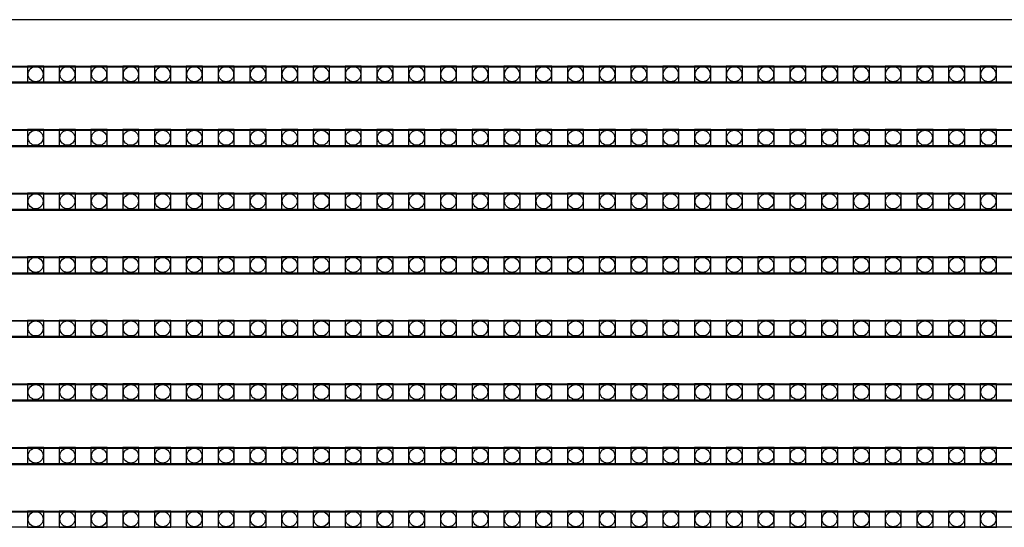
# Model space of a CAD drawing. Units: millimetres. Extents: x 359 to 8079, y 303 to 2679.
# Drawn here: x 5300 to 5421, y 1623 to 1685 of the extents above; entities that cross this region are included whole.
import ezdxf

# ---------------------------------------------------------------- set-up
doc = ezdxf.new("R2010")
doc.units = ezdxf.units.MM
doc.header["$LTSCALE"] = 0.15

msp = doc.modelspace()

# ---------------------------------------------------------------- linework, layer by layer
at = {"color": 7, "linetype": 'Continuous'}
for p, q in [((5546, 1685.46), (5046.6, 1685.46)), ((5546, 1679.64), (5046.6, 1679.64)), ((5546, 1677.64), (5046.6, 1677.64)), ((5546, 1671.82), (5046.6, 1671.82)), ((5546, 1669.82), (5046.6, 1669.82)), ((5546, 1664), (5046.6, 1664)), ((5546, 1662), (5046.6, 1662)), ((5546, 1656.18), (5046.6, 1656.18)), ((5546, 1654.18), (5046.6, 1654.18)), ((5546, 1648.36), (5046.6, 1648.36)), ((5546, 1646.36), (5046.6, 1646.36)), ((5546, 1640.54), (5046.6, 1640.54)), ((5546, 1638.54), (5046.6, 1638.54)), ((5546, 1632.72), (5046.6, 1632.72)), ((5546, 1630.72), (5046.6, 1630.72)), ((5546, 1624.9), (5046.6, 1624.9))]:
    msp.add_line(p, q, dxfattribs=at)
at = {"ltscale": 5}
for p, q in [((5047.29, 1679.76), (5545.29, 1679.76)), ((5545.29, 1677.76), (5047.29, 1677.76)), ((5047.29, 1671.94), (5545.29, 1671.94)), ((5545.29, 1669.94), (5047.29, 1669.94)), ((5047.29, 1664.12), (5545.29, 1664.12)), ((5545.29, 1662.12), (5047.29, 1662.12)), ((5047.29, 1656.3), (5545.29, 1656.3)), ((5545.29, 1654.3), (5047.29, 1654.3)), ((5047.29, 1648.48), (5545.29, 1648.48)), ((5545.29, 1646.48), (5047.29, 1646.48)), ((5047.29, 1640.66), (5545.29, 1640.66)), ((5545.29, 1638.66), (5047.29, 1638.66)), ((5047.29, 1632.84), (5545.29, 1632.84)), ((5545.29, 1630.84), (5047.29, 1630.84)), ((5047.29, 1625.02), (5545.29, 1625.02)), ((5545.29, 1623.02), (5047.29, 1623.02))]:
    msp.add_line(p, q, dxfattribs=at)
at = {"color": 4}
for points in [[(5302.92, 1679.76), (5300.92, 1679.76), (5300.92, 1677.76), (5302.92, 1677.76)], [(5306.83, 1679.76), (5304.83, 1679.76), (5304.83, 1677.76), (5306.83, 1677.76)], [(5310.74, 1679.76), (5308.74, 1679.76), (5308.74, 1677.76), (5310.74, 1677.76)], [(5314.65, 1679.76), (5312.65, 1679.76), (5312.65, 1677.76), (5314.65, 1677.76)], [(5318.56, 1679.76), (5316.56, 1679.76), (5316.56, 1677.76), (5318.56, 1677.76)], [(5322.47, 1679.76), (5320.47, 1679.76), (5320.47, 1677.76), (5322.47, 1677.76)], [(5326.38, 1679.76), (5324.38, 1679.76), (5324.38, 1677.76), (5326.38, 1677.76)], [(5330.29, 1679.76), (5328.29, 1679.76), (5328.29, 1677.76), (5330.29, 1677.76)], [(5334.2, 1679.76), (5332.2, 1679.76), (5332.2, 1677.76), (5334.2, 1677.76)], [(5338.11, 1679.76), (5336.11, 1679.76), (5336.11, 1677.76), (5338.11, 1677.76)], [(5342.02, 1679.76), (5340.02, 1679.76), (5340.02, 1677.76), (5342.02, 1677.76)], [(5345.93, 1679.76), (5343.93, 1679.76), (5343.93, 1677.76), (5345.93, 1677.76)], [(5349.84, 1679.76), (5347.84, 1679.76), (5347.84, 1677.76), (5349.84, 1677.76)], [(5353.75, 1679.76), (5351.75, 1679.76), (5351.75, 1677.76), (5353.75, 1677.76)], [(5357.66, 1679.76), (5355.66, 1679.76), (5355.66, 1677.76), (5357.66, 1677.76)], [(5361.57, 1679.76), (5359.57, 1679.76), (5359.57, 1677.76), (5361.57, 1677.76)], [(5365.48, 1679.76), (5363.48, 1679.76), (5363.48, 1677.76), (5365.48, 1677.76)], [(5369.39, 1679.76), (5367.39, 1679.76), (5367.39, 1677.76), (5369.39, 1677.76)], [(5373.3, 1679.76), (5371.3, 1679.76), (5371.3, 1677.76), (5373.3, 1677.76)], [(5377.21, 1679.76), (5375.21, 1679.76), (5375.21, 1677.76), (5377.21, 1677.76)], [(5381.12, 1679.76), (5379.12, 1679.76), (5379.12, 1677.76), (5381.12, 1677.76)], [(5385.03, 1679.76), (5383.03, 1679.76), (5383.03, 1677.76), (5385.03, 1677.76)], [(5388.94, 1679.76), (5386.94, 1679.76), (5386.94, 1677.76), (5388.94, 1677.76)], [(5392.85, 1679.76), (5390.85, 1679.76), (5390.85, 1677.76), (5392.85, 1677.76)], [(5396.76, 1679.76), (5394.76, 1679.76), (5394.76, 1677.76), (5396.76, 1677.76)], [(5400.67, 1679.76), (5398.67, 1679.76), (5398.67, 1677.76), (5400.67, 1677.76)], [(5404.58, 1679.76), (5402.58, 1679.76), (5402.58, 1677.76), (5404.58, 1677.76)], [(5408.49, 1679.76), (5406.49, 1679.76), (5406.49, 1677.76), (5408.49, 1677.76)], [(5412.4, 1679.76), (5410.4, 1679.76), (5410.4, 1677.76), (5412.4, 1677.76)], [(5416.31, 1679.76), (5414.31, 1679.76), (5414.31, 1677.76), (5416.31, 1677.76)], [(5420.22, 1679.76), (5418.22, 1679.76), (5418.22, 1677.76), (5420.22, 1677.76)], [(5302.92, 1671.94), (5300.92, 1671.94), (5300.92, 1669.94), (5302.92, 1669.94)], [(5306.83, 1671.94), (5304.83, 1671.94), (5304.83, 1669.94), (5306.83, 1669.94)], [(5310.74, 1671.94), (5308.74, 1671.94), (5308.74, 1669.94), (5310.74, 1669.94)], [(5314.65, 1671.94), (5312.65, 1671.94), (5312.65, 1669.94), (5314.65, 1669.94)], [(5318.56, 1671.94), (5316.56, 1671.94), (5316.56, 1669.94), (5318.56, 1669.94)], [(5322.47, 1671.94), (5320.47, 1671.94), (5320.47, 1669.94), (5322.47, 1669.94)], [(5326.38, 1671.94), (5324.38, 1671.94), (5324.38, 1669.94), (5326.38, 1669.94)], [(5330.29, 1671.94), (5328.29, 1671.94), (5328.29, 1669.94), (5330.29, 1669.94)], [(5334.2, 1671.94), (5332.2, 1671.94), (5332.2, 1669.94), (5334.2, 1669.94)], [(5338.11, 1671.94), (5336.11, 1671.94), (5336.11, 1669.94), (5338.11, 1669.94)], [(5342.02, 1671.94), (5340.02, 1671.94), (5340.02, 1669.94), (5342.02, 1669.94)], [(5345.93, 1671.94), (5343.93, 1671.94), (5343.93, 1669.94), (5345.93, 1669.94)], [(5349.84, 1671.94), (5347.84, 1671.94), (5347.84, 1669.94), (5349.84, 1669.94)], [(5353.75, 1671.94), (5351.75, 1671.94), (5351.75, 1669.94), (5353.75, 1669.94)], [(5357.66, 1671.94), (5355.66, 1671.94), (5355.66, 1669.94), (5357.66, 1669.94)], [(5361.57, 1671.94), (5359.57, 1671.94), (5359.57, 1669.94), (5361.57, 1669.94)], [(5365.48, 1671.94), (5363.48, 1671.94), (5363.48, 1669.94), (5365.48, 1669.94)], [(5369.39, 1671.94), (5367.39, 1671.94), (5367.39, 1669.94), (5369.39, 1669.94)], [(5373.3, 1671.94), (5371.3, 1671.94), (5371.3, 1669.94), (5373.3, 1669.94)], [(5377.21, 1671.94), (5375.21, 1671.94), (5375.21, 1669.94), (5377.21, 1669.94)], [(5381.12, 1671.94), (5379.12, 1671.94), (5379.12, 1669.94), (5381.12, 1669.94)], [(5385.03, 1671.94), (5383.03, 1671.94), (5383.03, 1669.94), (5385.03, 1669.94)], [(5388.94, 1671.94), (5386.94, 1671.94), (5386.94, 1669.94), (5388.94, 1669.94)], [(5392.85, 1671.94), (5390.85, 1671.94), (5390.85, 1669.94), (5392.85, 1669.94)], [(5396.76, 1671.94), (5394.76, 1671.94), (5394.76, 1669.94), (5396.76, 1669.94)], [(5400.67, 1671.94), (5398.67, 1671.94), (5398.67, 1669.94), (5400.67, 1669.94)], [(5404.58, 1671.94), (5402.58, 1671.94), (5402.58, 1669.94), (5404.58, 1669.94)], [(5408.49, 1671.94), (5406.49, 1671.94), (5406.49, 1669.94), (5408.49, 1669.94)], [(5412.4, 1671.94), (5410.4, 1671.94), (5410.4, 1669.94), (5412.4, 1669.94)], [(5416.31, 1671.94), (5414.31, 1671.94), (5414.31, 1669.94), (5416.31, 1669.94)], [(5420.22, 1671.94), (5418.22, 1671.94), (5418.22, 1669.94), (5420.22, 1669.94)], [(5302.92, 1664.12), (5300.92, 1664.12), (5300.92, 1662.12), (5302.92, 1662.12)], [(5306.83, 1664.12), (5304.83, 1664.12), (5304.83, 1662.12), (5306.83, 1662.12)], [(5310.74, 1664.12), (5308.74, 1664.12), (5308.74, 1662.12), (5310.74, 1662.12)], [(5314.65, 1664.12), (5312.65, 1664.12), (5312.65, 1662.12), (5314.65, 1662.12)], [(5318.56, 1664.12), (5316.56, 1664.12), (5316.56, 1662.12), (5318.56, 1662.12)], [(5322.47, 1664.12), (5320.47, 1664.12), (5320.47, 1662.12), (5322.47, 1662.12)], [(5326.38, 1664.12), (5324.38, 1664.12), (5324.38, 1662.12), (5326.38, 1662.12)], [(5330.29, 1664.12), (5328.29, 1664.12), (5328.29, 1662.12), (5330.29, 1662.12)], [(5334.2, 1664.12), (5332.2, 1664.12), (5332.2, 1662.12), (5334.2, 1662.12)], [(5338.11, 1664.12), (5336.11, 1664.12), (5336.11, 1662.12), (5338.11, 1662.12)], [(5342.02, 1664.12), (5340.02, 1664.12), (5340.02, 1662.12), (5342.02, 1662.12)], [(5345.93, 1664.12), (5343.93, 1664.12), (5343.93, 1662.12), (5345.93, 1662.12)], [(5349.84, 1664.12), (5347.84, 1664.12), (5347.84, 1662.12), (5349.84, 1662.12)], [(5353.75, 1664.12), (5351.75, 1664.12), (5351.75, 1662.12), (5353.75, 1662.12)], [(5357.66, 1664.12), (5355.66, 1664.12), (5355.66, 1662.12), (5357.66, 1662.12)], [(5361.57, 1664.12), (5359.57, 1664.12), (5359.57, 1662.12), (5361.57, 1662.12)], [(5365.48, 1664.12), (5363.48, 1664.12), (5363.48, 1662.12), (5365.48, 1662.12)], [(5369.39, 1664.12), (5367.39, 1664.12), (5367.39, 1662.12), (5369.39, 1662.12)], [(5373.3, 1664.12), (5371.3, 1664.12), (5371.3, 1662.12), (5373.3, 1662.12)], [(5377.21, 1664.12), (5375.21, 1664.12), (5375.21, 1662.12), (5377.21, 1662.12)], [(5381.12, 1664.12), (5379.12, 1664.12), (5379.12, 1662.12), (5381.12, 1662.12)], [(5385.03, 1664.12), (5383.03, 1664.12), (5383.03, 1662.12), (5385.03, 1662.12)], [(5388.94, 1664.12), (5386.94, 1664.12), (5386.94, 1662.12), (5388.94, 1662.12)], [(5392.85, 1664.12), (5390.85, 1664.12), (5390.85, 1662.12), (5392.85, 1662.12)], [(5396.76, 1664.12), (5394.76, 1664.12), (5394.76, 1662.12), (5396.76, 1662.12)], [(5400.67, 1664.12), (5398.67, 1664.12), (5398.67, 1662.12), (5400.67, 1662.12)], [(5404.58, 1664.12), (5402.58, 1664.12), (5402.58, 1662.12), (5404.58, 1662.12)], [(5408.49, 1664.12), (5406.49, 1664.12), (5406.49, 1662.12), (5408.49, 1662.12)], [(5412.4, 1664.12), (5410.4, 1664.12), (5410.4, 1662.12), (5412.4, 1662.12)], [(5416.31, 1664.12), (5414.31, 1664.12), (5414.31, 1662.12), (5416.31, 1662.12)], [(5420.22, 1664.12), (5418.22, 1664.12), (5418.22, 1662.12), (5420.22, 1662.12)], [(5302.92, 1656.3), (5300.92, 1656.3), (5300.92, 1654.3), (5302.92, 1654.3)], [(5306.83, 1656.3), (5304.83, 1656.3), (5304.83, 1654.3), (5306.83, 1654.3)], [(5310.74, 1656.3), (5308.74, 1656.3), (5308.74, 1654.3), (5310.74, 1654.3)], [(5314.65, 1656.3), (5312.65, 1656.3), (5312.65, 1654.3), (5314.65, 1654.3)], [(5318.56, 1656.3), (5316.56, 1656.3), (5316.56, 1654.3), (5318.56, 1654.3)], [(5322.47, 1656.3), (5320.47, 1656.3), (5320.47, 1654.3), (5322.47, 1654.3)], [(5326.38, 1656.3), (5324.38, 1656.3), (5324.38, 1654.3), (5326.38, 1654.3)], [(5330.29, 1656.3), (5328.29, 1656.3), (5328.29, 1654.3), (5330.29, 1654.3)], [(5334.2, 1656.3), (5332.2, 1656.3), (5332.2, 1654.3), (5334.2, 1654.3)], [(5338.11, 1656.3), (5336.11, 1656.3), (5336.11, 1654.3), (5338.11, 1654.3)], [(5342.02, 1656.3), (5340.02, 1656.3), (5340.02, 1654.3), (5342.02, 1654.3)], [(5345.93, 1656.3), (5343.93, 1656.3), (5343.93, 1654.3), (5345.93, 1654.3)], [(5349.84, 1656.3), (5347.84, 1656.3), (5347.84, 1654.3), (5349.84, 1654.3)], [(5353.75, 1656.3), (5351.75, 1656.3), (5351.75, 1654.3), (5353.75, 1654.3)], [(5357.66, 1656.3), (5355.66, 1656.3), (5355.66, 1654.3), (5357.66, 1654.3)], [(5361.57, 1656.3), (5359.57, 1656.3), (5359.57, 1654.3), (5361.57, 1654.3)], [(5365.48, 1656.3), (5363.48, 1656.3), (5363.48, 1654.3), (5365.48, 1654.3)], [(5369.39, 1656.3), (5367.39, 1656.3), (5367.39, 1654.3), (5369.39, 1654.3)], [(5373.3, 1656.3), (5371.3, 1656.3), (5371.3, 1654.3), (5373.3, 1654.3)], [(5377.21, 1656.3), (5375.21, 1656.3), (5375.21, 1654.3), (5377.21, 1654.3)], [(5381.12, 1656.3), (5379.12, 1656.3), (5379.12, 1654.3), (5381.12, 1654.3)], [(5385.03, 1656.3), (5383.03, 1656.3), (5383.03, 1654.3), (5385.03, 1654.3)], [(5388.94, 1656.3), (5386.94, 1656.3), (5386.94, 1654.3), (5388.94, 1654.3)], [(5392.85, 1656.3), (5390.85, 1656.3), (5390.85, 1654.3), (5392.85, 1654.3)], [(5396.76, 1656.3), (5394.76, 1656.3), (5394.76, 1654.3), (5396.76, 1654.3)], [(5400.67, 1656.3), (5398.67, 1656.3), (5398.67, 1654.3), (5400.67, 1654.3)], [(5404.58, 1656.3), (5402.58, 1656.3), (5402.58, 1654.3), (5404.58, 1654.3)], [(5408.49, 1656.3), (5406.49, 1656.3), (5406.49, 1654.3), (5408.49, 1654.3)], [(5412.4, 1656.3), (5410.4, 1656.3), (5410.4, 1654.3), (5412.4, 1654.3)], [(5416.31, 1656.3), (5414.31, 1656.3), (5414.31, 1654.3), (5416.31, 1654.3)], [(5420.22, 1656.3), (5418.22, 1656.3), (5418.22, 1654.3), (5420.22, 1654.3)], [(5302.92, 1648.48), (5300.92, 1648.48), (5300.92, 1646.48), (5302.92, 1646.48)], [(5306.83, 1648.48), (5304.83, 1648.48), (5304.83, 1646.48), (5306.83, 1646.48)], [(5310.74, 1648.48), (5308.74, 1648.48), (5308.74, 1646.48), (5310.74, 1646.48)], [(5314.65, 1648.48), (5312.65, 1648.48), (5312.65, 1646.48), (5314.65, 1646.48)], [(5318.56, 1648.48), (5316.56, 1648.48), (5316.56, 1646.48), (5318.56, 1646.48)], [(5322.47, 1648.48), (5320.47, 1648.48), (5320.47, 1646.48), (5322.47, 1646.48)], [(5326.38, 1648.48), (5324.38, 1648.48), (5324.38, 1646.48), (5326.38, 1646.48)], [(5330.29, 1648.48), (5328.29, 1648.48), (5328.29, 1646.48), (5330.29, 1646.48)], [(5334.2, 1648.48), (5332.2, 1648.48), (5332.2, 1646.48), (5334.2, 1646.48)], [(5338.11, 1648.48), (5336.11, 1648.48), (5336.11, 1646.48), (5338.11, 1646.48)], [(5342.02, 1648.48), (5340.02, 1648.48), (5340.02, 1646.48), (5342.02, 1646.48)], [(5345.93, 1648.48), (5343.93, 1648.48), (5343.93, 1646.48), (5345.93, 1646.48)], [(5349.84, 1648.48), (5347.84, 1648.48), (5347.84, 1646.48), (5349.84, 1646.48)], [(5353.75, 1648.48), (5351.75, 1648.48), (5351.75, 1646.48), (5353.75, 1646.48)], [(5357.66, 1648.48), (5355.66, 1648.48), (5355.66, 1646.48), (5357.66, 1646.48)], [(5361.57, 1648.48), (5359.57, 1648.48), (5359.57, 1646.48), (5361.57, 1646.48)], [(5365.48, 1648.48), (5363.48, 1648.48), (5363.48, 1646.48), (5365.48, 1646.48)], [(5369.39, 1648.48), (5367.39, 1648.48), (5367.39, 1646.48), (5369.39, 1646.48)], [(5373.3, 1648.48), (5371.3, 1648.48), (5371.3, 1646.48), (5373.3, 1646.48)], [(5377.21, 1648.48), (5375.21, 1648.48), (5375.21, 1646.48), (5377.21, 1646.48)], [(5381.12, 1648.48), (5379.12, 1648.48), (5379.12, 1646.48), (5381.12, 1646.48)], [(5385.03, 1648.48), (5383.03, 1648.48), (5383.03, 1646.48), (5385.03, 1646.48)], [(5388.94, 1648.48), (5386.94, 1648.48), (5386.94, 1646.48), (5388.94, 1646.48)], [(5392.85, 1648.48), (5390.85, 1648.48), (5390.85, 1646.48), (5392.85, 1646.48)], [(5396.76, 1648.48), (5394.76, 1648.48), (5394.76, 1646.48), (5396.76, 1646.48)], [(5400.67, 1648.48), (5398.67, 1648.48), (5398.67, 1646.48), (5400.67, 1646.48)], [(5404.58, 1648.48), (5402.58, 1648.48), (5402.58, 1646.48), (5404.58, 1646.48)], [(5408.49, 1648.48), (5406.49, 1648.48), (5406.49, 1646.48), (5408.49, 1646.48)], [(5412.4, 1648.48), (5410.4, 1648.48), (5410.4, 1646.48), (5412.4, 1646.48)], [(5416.31, 1648.48), (5414.31, 1648.48), (5414.31, 1646.48), (5416.31, 1646.48)], [(5420.22, 1648.48), (5418.22, 1648.48), (5418.22, 1646.48), (5420.22, 1646.48)], [(5302.92, 1640.66), (5300.92, 1640.66), (5300.92, 1638.66), (5302.92, 1638.66)], [(5306.83, 1640.66), (5304.83, 1640.66), (5304.83, 1638.66), (5306.83, 1638.66)], [(5310.74, 1640.66), (5308.74, 1640.66), (5308.74, 1638.66), (5310.74, 1638.66)], [(5314.65, 1640.66), (5312.65, 1640.66), (5312.65, 1638.66), (5314.65, 1638.66)], [(5318.56, 1640.66), (5316.56, 1640.66), (5316.56, 1638.66), (5318.56, 1638.66)], [(5322.47, 1640.66), (5320.47, 1640.66), (5320.47, 1638.66), (5322.47, 1638.66)], [(5326.38, 1640.66), (5324.38, 1640.66), (5324.38, 1638.66), (5326.38, 1638.66)], [(5330.29, 1640.66), (5328.29, 1640.66), (5328.29, 1638.66), (5330.29, 1638.66)], [(5334.2, 1640.66), (5332.2, 1640.66), (5332.2, 1638.66), (5334.2, 1638.66)], [(5338.11, 1640.66), (5336.11, 1640.66), (5336.11, 1638.66), (5338.11, 1638.66)], [(5342.02, 1640.66), (5340.02, 1640.66), (5340.02, 1638.66), (5342.02, 1638.66)], [(5345.93, 1640.66), (5343.93, 1640.66), (5343.93, 1638.66), (5345.93, 1638.66)], [(5349.84, 1640.66), (5347.84, 1640.66), (5347.84, 1638.66), (5349.84, 1638.66)], [(5353.75, 1640.66), (5351.75, 1640.66), (5351.75, 1638.66), (5353.75, 1638.66)], [(5357.66, 1640.66), (5355.66, 1640.66), (5355.66, 1638.66), (5357.66, 1638.66)], [(5361.57, 1640.66), (5359.57, 1640.66), (5359.57, 1638.66), (5361.57, 1638.66)], [(5365.48, 1640.66), (5363.48, 1640.66), (5363.48, 1638.66), (5365.48, 1638.66)], [(5369.39, 1640.66), (5367.39, 1640.66), (5367.39, 1638.66), (5369.39, 1638.66)], [(5373.3, 1640.66), (5371.3, 1640.66), (5371.3, 1638.66), (5373.3, 1638.66)], [(5377.21, 1640.66), (5375.21, 1640.66), (5375.21, 1638.66), (5377.21, 1638.66)], [(5381.12, 1640.66), (5379.12, 1640.66), (5379.12, 1638.66), (5381.12, 1638.66)], [(5385.03, 1640.66), (5383.03, 1640.66), (5383.03, 1638.66), (5385.03, 1638.66)], [(5388.94, 1640.66), (5386.94, 1640.66), (5386.94, 1638.66), (5388.94, 1638.66)], [(5392.85, 1640.66), (5390.85, 1640.66), (5390.85, 1638.66), (5392.85, 1638.66)], [(5396.76, 1640.66), (5394.76, 1640.66), (5394.76, 1638.66), (5396.76, 1638.66)], [(5400.67, 1640.66), (5398.67, 1640.66), (5398.67, 1638.66), (5400.67, 1638.66)], [(5404.58, 1640.66), (5402.58, 1640.66), (5402.58, 1638.66), (5404.58, 1638.66)], [(5408.49, 1640.66), (5406.49, 1640.66), (5406.49, 1638.66), (5408.49, 1638.66)], [(5412.4, 1640.66), (5410.4, 1640.66), (5410.4, 1638.66), (5412.4, 1638.66)], [(5416.31, 1640.66), (5414.31, 1640.66), (5414.31, 1638.66), (5416.31, 1638.66)], [(5420.22, 1640.66), (5418.22, 1640.66), (5418.22, 1638.66), (5420.22, 1638.66)], [(5302.92, 1632.84), (5300.92, 1632.84), (5300.92, 1630.84), (5302.92, 1630.84)], [(5306.83, 1632.84), (5304.83, 1632.84), (5304.83, 1630.84), (5306.83, 1630.84)], [(5310.74, 1632.84), (5308.74, 1632.84), (5308.74, 1630.84), (5310.74, 1630.84)], [(5314.65, 1632.84), (5312.65, 1632.84), (5312.65, 1630.84), (5314.65, 1630.84)], [(5318.56, 1632.84), (5316.56, 1632.84), (5316.56, 1630.84), (5318.56, 1630.84)], [(5322.47, 1632.84), (5320.47, 1632.84), (5320.47, 1630.84), (5322.47, 1630.84)], [(5326.38, 1632.84), (5324.38, 1632.84), (5324.38, 1630.84), (5326.38, 1630.84)], [(5330.29, 1632.84), (5328.29, 1632.84), (5328.29, 1630.84), (5330.29, 1630.84)], [(5334.2, 1632.84), (5332.2, 1632.84), (5332.2, 1630.84), (5334.2, 1630.84)], [(5338.11, 1632.84), (5336.11, 1632.84), (5336.11, 1630.84), (5338.11, 1630.84)], [(5342.02, 1632.84), (5340.02, 1632.84), (5340.02, 1630.84), (5342.02, 1630.84)], [(5345.93, 1632.84), (5343.93, 1632.84), (5343.93, 1630.84), (5345.93, 1630.84)], [(5349.84, 1632.84), (5347.84, 1632.84), (5347.84, 1630.84), (5349.84, 1630.84)], [(5353.75, 1632.84), (5351.75, 1632.84), (5351.75, 1630.84), (5353.75, 1630.84)], [(5357.66, 1632.84), (5355.66, 1632.84), (5355.66, 1630.84), (5357.66, 1630.84)], [(5361.57, 1632.84), (5359.57, 1632.84), (5359.57, 1630.84), (5361.57, 1630.84)], [(5365.48, 1632.84), (5363.48, 1632.84), (5363.48, 1630.84), (5365.48, 1630.84)], [(5369.39, 1632.84), (5367.39, 1632.84), (5367.39, 1630.84), (5369.39, 1630.84)], [(5373.3, 1632.84), (5371.3, 1632.84), (5371.3, 1630.84), (5373.3, 1630.84)], [(5377.21, 1632.84), (5375.21, 1632.84), (5375.21, 1630.84), (5377.21, 1630.84)], [(5381.12, 1632.84), (5379.12, 1632.84), (5379.12, 1630.84), (5381.12, 1630.84)], [(5385.03, 1632.84), (5383.03, 1632.84), (5383.03, 1630.84), (5385.03, 1630.84)], [(5388.94, 1632.84), (5386.94, 1632.84), (5386.94, 1630.84), (5388.94, 1630.84)], [(5392.85, 1632.84), (5390.85, 1632.84), (5390.85, 1630.84), (5392.85, 1630.84)], [(5396.76, 1632.84), (5394.76, 1632.84), (5394.76, 1630.84), (5396.76, 1630.84)], [(5400.67, 1632.84), (5398.67, 1632.84), (5398.67, 1630.84), (5400.67, 1630.84)], [(5404.58, 1632.84), (5402.58, 1632.84), (5402.58, 1630.84), (5404.58, 1630.84)], [(5408.49, 1632.84), (5406.49, 1632.84), (5406.49, 1630.84), (5408.49, 1630.84)], [(5412.4, 1632.84), (5410.4, 1632.84), (5410.4, 1630.84), (5412.4, 1630.84)], [(5416.31, 1632.84), (5414.31, 1632.84), (5414.31, 1630.84), (5416.31, 1630.84)], [(5420.22, 1632.84), (5418.22, 1632.84), (5418.22, 1630.84), (5420.22, 1630.84)], [(5302.92, 1625.02), (5300.92, 1625.02), (5300.92, 1623.02), (5302.92, 1623.02)], [(5306.83, 1625.02), (5304.83, 1625.02), (5304.83, 1623.02), (5306.83, 1623.02)], [(5310.74, 1625.02), (5308.74, 1625.02), (5308.74, 1623.02), (5310.74, 1623.02)], [(5314.65, 1625.02), (5312.65, 1625.02), (5312.65, 1623.02), (5314.65, 1623.02)], [(5318.56, 1625.02), (5316.56, 1625.02), (5316.56, 1623.02), (5318.56, 1623.02)], [(5322.47, 1625.02), (5320.47, 1625.02), (5320.47, 1623.02), (5322.47, 1623.02)], [(5326.38, 1625.02), (5324.38, 1625.02), (5324.38, 1623.02), (5326.38, 1623.02)], [(5330.29, 1625.02), (5328.29, 1625.02), (5328.29, 1623.02), (5330.29, 1623.02)], [(5334.2, 1625.02), (5332.2, 1625.02), (5332.2, 1623.02), (5334.2, 1623.02)], [(5338.11, 1625.02), (5336.11, 1625.02), (5336.11, 1623.02), (5338.11, 1623.02)], [(5342.02, 1625.02), (5340.02, 1625.02), (5340.02, 1623.02), (5342.02, 1623.02)], [(5345.93, 1625.02), (5343.93, 1625.02), (5343.93, 1623.02), (5345.93, 1623.02)], [(5349.84, 1625.02), (5347.84, 1625.02), (5347.84, 1623.02), (5349.84, 1623.02)], [(5353.75, 1625.02), (5351.75, 1625.02), (5351.75, 1623.02), (5353.75, 1623.02)], [(5357.66, 1625.02), (5355.66, 1625.02), (5355.66, 1623.02), (5357.66, 1623.02)], [(5361.57, 1625.02), (5359.57, 1625.02), (5359.57, 1623.02), (5361.57, 1623.02)], [(5365.48, 1625.02), (5363.48, 1625.02), (5363.48, 1623.02), (5365.48, 1623.02)], [(5369.39, 1625.02), (5367.39, 1625.02), (5367.39, 1623.02), (5369.39, 1623.02)], [(5373.3, 1625.02), (5371.3, 1625.02), (5371.3, 1623.02), (5373.3, 1623.02)], [(5377.21, 1625.02), (5375.21, 1625.02), (5375.21, 1623.02), (5377.21, 1623.02)], [(5381.12, 1625.02), (5379.12, 1625.02), (5379.12, 1623.02), (5381.12, 1623.02)], [(5385.03, 1625.02), (5383.03, 1625.02), (5383.03, 1623.02), (5385.03, 1623.02)], [(5388.94, 1625.02), (5386.94, 1625.02), (5386.94, 1623.02), (5388.94, 1623.02)], [(5392.85, 1625.02), (5390.85, 1625.02), (5390.85, 1623.02), (5392.85, 1623.02)], [(5396.76, 1625.02), (5394.76, 1625.02), (5394.76, 1623.02), (5396.76, 1623.02)], [(5400.67, 1625.02), (5398.67, 1625.02), (5398.67, 1623.02), (5400.67, 1623.02)], [(5404.58, 1625.02), (5402.58, 1625.02), (5402.58, 1623.02), (5404.58, 1623.02)], [(5408.49, 1625.02), (5406.49, 1625.02), (5406.49, 1623.02), (5408.49, 1623.02)], [(5412.4, 1625.02), (5410.4, 1625.02), (5410.4, 1623.02), (5412.4, 1623.02)], [(5416.31, 1625.02), (5414.31, 1625.02), (5414.31, 1623.02), (5416.31, 1623.02)], [(5420.22, 1625.02), (5418.22, 1625.02), (5418.22, 1623.02), (5420.22, 1623.02)]]:
    msp.add_lwpolyline(points, close=True, dxfattribs=at)
for centre in [(5301.92, 1678.76), (5305.83, 1678.76), (5309.74, 1678.76), (5313.65, 1678.76), (5317.56, 1678.76), (5321.47, 1678.76), (5325.38, 1678.76), (5329.29, 1678.76), (5333.2, 1678.76), (5337.11, 1678.76), (5341.02, 1678.76), (5344.93, 1678.76), (5348.84, 1678.76), (5352.75, 1678.76), (5356.66, 1678.76), (5360.57, 1678.76), (5364.48, 1678.76), (5368.39, 1678.76), (5372.3, 1678.76), (5376.21, 1678.76), (5380.12, 1678.76), (5384.03, 1678.76), (5387.94, 1678.76), (5391.85, 1678.76), (5395.76, 1678.76), (5399.67, 1678.76), (5403.58, 1678.76), (5407.49, 1678.76), (5411.4, 1678.76), (5415.31, 1678.76), (5419.22, 1678.76), (5301.92, 1670.94), (5305.83, 1670.94), (5309.74, 1670.94), (5313.65, 1670.94), (5317.56, 1670.94), (5321.47, 1670.94), (5325.38, 1670.94), (5329.29, 1670.94), (5333.2, 1670.94), (5337.11, 1670.94), (5341.02, 1670.94), (5344.93, 1670.94), (5348.84, 1670.94), (5352.75, 1670.94), (5356.66, 1670.94), (5360.57, 1670.94), (5364.48, 1670.94), (5368.39, 1670.94), (5372.3, 1670.94), (5376.21, 1670.94), (5380.12, 1670.94), (5384.03, 1670.94), (5387.94, 1670.94), (5391.85, 1670.94), (5395.76, 1670.94), (5399.67, 1670.94), (5403.58, 1670.94), (5407.49, 1670.94), (5411.4, 1670.94), (5415.31, 1670.94), (5419.22, 1670.94), (5301.92, 1663.12), (5305.83, 1663.12), (5309.74, 1663.12), (5313.65, 1663.12), (5317.56, 1663.12), (5321.47, 1663.12), (5325.38, 1663.12), (5329.29, 1663.12), (5333.2, 1663.12), (5337.11, 1663.12), (5341.02, 1663.12), (5344.93, 1663.12), (5348.84, 1663.12), (5352.75, 1663.12), (5356.66, 1663.12), (5360.57, 1663.12), (5364.48, 1663.12), (5368.39, 1663.12), (5372.3, 1663.12), (5376.21, 1663.12), (5380.12, 1663.12), (5384.03, 1663.12), (5387.94, 1663.12), (5391.85, 1663.12), (5395.76, 1663.12), (5399.67, 1663.12), (5403.58, 1663.12), (5407.49, 1663.12), (5411.4, 1663.12), (5415.31, 1663.12), (5419.22, 1663.12), (5301.92, 1655.3), (5305.83, 1655.3), (5309.74, 1655.3), (5313.65, 1655.3), (5317.56, 1655.3), (5321.47, 1655.3), (5325.38, 1655.3), (5329.29, 1655.3), (5333.2, 1655.3), (5337.11, 1655.3), (5341.02, 1655.3), (5344.93, 1655.3), (5348.84, 1655.3), (5352.75, 1655.3), (5356.66, 1655.3), (5360.57, 1655.3), (5364.48, 1655.3), (5368.39, 1655.3), (5372.3, 1655.3), (5376.21, 1655.3), (5380.12, 1655.3), (5384.03, 1655.3), (5387.94, 1655.3), (5391.85, 1655.3), (5395.76, 1655.3), (5399.67, 1655.3), (5403.58, 1655.3), (5407.49, 1655.3), (5411.4, 1655.3), (5415.31, 1655.3), (5419.22, 1655.3), (5301.92, 1647.48), (5305.83, 1647.48), (5309.74, 1647.48), (5313.65, 1647.48), (5317.56, 1647.48), (5321.47, 1647.48), (5325.38, 1647.48), (5329.29, 1647.48), (5333.2, 1647.48), (5337.11, 1647.48), (5341.02, 1647.48), (5344.93, 1647.48), (5348.84, 1647.48), (5352.75, 1647.48), (5356.66, 1647.48), (5360.57, 1647.48), (5364.48, 1647.48), (5368.39, 1647.48), (5372.3, 1647.48), (5376.21, 1647.48), (5380.12, 1647.48), (5384.03, 1647.48), (5387.94, 1647.48), (5391.85, 1647.48), (5395.76, 1647.48), (5399.67, 1647.48), (5403.58, 1647.48), (5407.49, 1647.48), (5411.4, 1647.48), (5415.31, 1647.48), (5419.22, 1647.48), (5301.92, 1639.66), (5305.83, 1639.66), (5309.74, 1639.66), (5313.65, 1639.66), (5317.56, 1639.66), (5321.47, 1639.66), (5325.38, 1639.66), (5329.29, 1639.66), (5333.2, 1639.66), (5337.11, 1639.66), (5341.02, 1639.66), (5344.93, 1639.66), (5348.84, 1639.66), (5352.75, 1639.66), (5356.66, 1639.66), (5360.57, 1639.66), (5364.48, 1639.66), (5368.39, 1639.66), (5372.3, 1639.66), (5376.21, 1639.66), (5380.12, 1639.66), (5384.03, 1639.66), (5387.94, 1639.66), (5391.85, 1639.66), (5395.76, 1639.66), (5399.67, 1639.66), (5403.58, 1639.66), (5407.49, 1639.66), (5411.4, 1639.66), (5415.31, 1639.66), (5419.22, 1639.66), (5301.92, 1631.84), (5305.83, 1631.84), (5309.74, 1631.84), (5313.65, 1631.84), (5317.56, 1631.84), (5321.47, 1631.84), (5325.38, 1631.84), (5329.29, 1631.84), (5333.2, 1631.84), (5337.11, 1631.84), (5341.02, 1631.84), (5344.93, 1631.84), (5348.84, 1631.84), (5352.75, 1631.84), (5356.66, 1631.84), (5360.57, 1631.84), (5364.48, 1631.84), (5368.39, 1631.84), (5372.3, 1631.84), (5376.21, 1631.84), (5380.12, 1631.84), (5384.03, 1631.84), (5387.94, 1631.84), (5391.85, 1631.84), (5395.76, 1631.84), (5399.67, 1631.84), (5403.58, 1631.84), (5407.49, 1631.84), (5411.4, 1631.84), (5415.31, 1631.84), (5419.22, 1631.84), (5301.92, 1624.02), (5305.83, 1624.02), (5309.74, 1624.02), (5313.65, 1624.02), (5317.56, 1624.02), (5321.47, 1624.02), (5325.38, 1624.02), (5329.29, 1624.02), (5333.2, 1624.02), (5337.11, 1624.02), (5341.02, 1624.02), (5344.93, 1624.02), (5348.84, 1624.02), (5352.75, 1624.02), (5356.66, 1624.02), (5360.57, 1624.02), (5364.48, 1624.02), (5368.39, 1624.02), (5372.3, 1624.02), (5376.21, 1624.02), (5380.12, 1624.02), (5384.03, 1624.02), (5387.94, 1624.02), (5391.85, 1624.02), (5395.76, 1624.02), (5399.67, 1624.02), (5403.58, 1624.02), (5407.49, 1624.02), (5411.4, 1624.02), (5415.31, 1624.02), (5419.22, 1624.02)]:
    msp.add_circle(centre, 0.922, dxfattribs=at)

doc.saveas('drawing.dxf')
